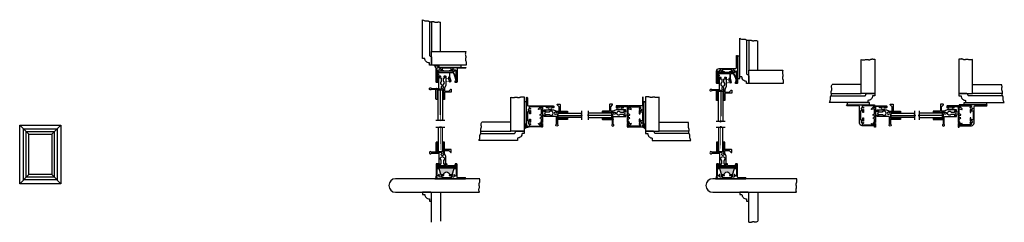
# Model space of a CAD drawing. Units: inches. Extents: x -2.3 to 52.4, y -0.8 to 10.5.
import ezdxf

# ---------------------------------------------------------------- set-up
doc = ezdxf.new("R2010")
doc.units = ezdxf.units.IN
doc.header["$MEASUREMENT"] = 0
for name, color, linetype in [('A-WALL', 252, 'Continuous'), ('FRAM-FRAM', 7, 'Continuous'), ('FRAM-GASK', 253, 'Continuous'), ('FRAM-GLAZ', 133, 'Continuous'), ('FRAM-SASH', 7, 'Continuous'), ('TEXT-IDEN', 7, 'Continuous')]:
    doc.layers.add(name, color=color, linetype=linetype)
pattern_1 = [(307.5, (0, 0), (0.019268238, 0.0006299336), [0, -0.0152, 0, -0.017, 0, -0.01625]), (277.5, (0, 0), (0.02822146, -0.017697767), [0, -0.0082, 0, -0.0137, 0, -0.00525]), (237.5, (2e-18, 0.0123), (5.65905e-05, -0.031141419), [0, -0.005, 0, -0.018, 0, -0.0235]), (227.5, (2e-18, 0.0123), (0.008776756, -0.030061266), [0, -0.0025, 0, -0.0118, 0, -0.0135])]

# ---------------------------------------------------------------- blocks, each defined once
blk = doc.blocks.new('FRAME')
at = {"layer": 'A-WALL'}
for points in [[(-0.938, 1.71), (-0.884, 1.693), (-0.838, 1.684), (-0.797, 1.682), (-0.763, 1.686), (-0.732, 1.692), (-0.705, 1.699), (-0.681, 1.706), (-0.659, 1.711), (-0.638, 1.712), (-0.617, 1.711), (-0.597, 1.706), (-0.578, 1.701), (-0.559, 1.696), (-0.54, 1.691), (-0.52, 1.687), (-0.501, 1.686), (-0.481, 1.689), (-0.46, 1.694), (-0.44, 1.7), (-0.419, 1.708), (-0.398, 1.716), (-0.377, 1.723), (-0.357, 1.729), (-0.337, 1.733), (-0.317, 1.733), (-0.298, 1.732), (-0.279, 1.729), (-0.259, 1.726), (-0.239, 1.723), (-0.218, 1.722), (-0.196, 1.723), (-0.188, 1.724)], [(-0.188, 1.724), (-0.188, -0.188), (-0.938, -0.188), (-0.938, 1.71)], [(-2.708, -0.688), (-2.68, -0.638), (-2.662, -0.595), (-2.652, -0.556), (-2.648, -0.521), (-2.647, -0.49), (-2.649, -0.462), (-2.651, -0.437), (-2.651, -0.414), (-2.648, -0.393), (-2.642, -0.374), (-2.634, -0.355), (-2.625, -0.337), (-2.616, -0.319), (-2.607, -0.302), (-2.6, -0.284), (-2.595, -0.265), (-2.593, -0.244), (-2.593, -0.223), (-2.596, -0.202), (-2.599, -0.18), (-2.602, -0.158), (-2.605, -0.136), (-2.607, -0.115), (-2.606, -0.095), (-2.603, -0.075), (-2.597, -0.057), (-2.591, -0.038), (-2.584, -0.02), (-2.577, -0.001), (-2.571, 0.02), (-2.568, 0.041), (-2.567, 0.065), (-2.569, 0.091), (-2.574, 0.118), (-2.578, 0.148), (-2.582, 0.179), (-2.582, 0.211), (-2.579, 0.245), (-2.569, 0.278), (-2.551, 0.312)], [(-2.598, -0.188), (-0.938, -0.188), (-0.938, 0.312), (-2.551, 0.312)]]:
    blk.add_lwpolyline(points, dxfattribs=at)
blk.add_lwpolyline([(-2.612, -0.312), (-0.75, -0.312, 0.414214), (-0.688, -0.25), (-0.688, -0.25, -0.414214), (-0.625, -0.188), (-0.188, -0.188), (-0.188, -0.312), (-0.312, -0.312, -0.414214), (-0.562, -0.562), (-0.562, -0.688), (-2.708, -0.688)], format="xyb", dxfattribs=at)
blk = doc.blocks.new('115 Frame - Standard Mount')
blk.add_lwpolyline([(28, -0.8, 0.356394), (27, 0), (16.8, 0, -0.414214), (15.3, 1.5), (15.3, 19.9, 0.414214), (14.5, 20.7), (13, 20.7, 0.414214), (12.4, 20.1), (12.4, 19.8, 0.414214), (12.7, 19.5), (13.5, 19.5, -0.414214), (14, 18.9), (14, 3.4, -0.889156), (12.3, 3.2, 0.130864), (11.6, 4.5, 1), (10.7, 3.6, -2.417506), (8.5, 3.7, 0.679959), (8.2, 4.5), (4.2, 4.5, 0.414214), (3.8, 4.1), (3.8, 3.6, 0.414214), (4.2, 3.3), (6.2, 3.3, -0.414214), (6.6, 2.9), (6.6, 0.4, -0.414214), (6.2, 0), (-6.2, 0, -0.414214), (-6.6, 0.4), (-6.6, 2.9, -0.414214), (-6.2, 3.3), (-4.2, 3.3, 0.414214), (-3.8, 3.6), (-3.8, 4.1, 0.414214), (-4.2, 4.5), (-8.2, 4.5, 0.679959), (-8.5, 3.7, -2.417506), (-10.7, 3.6, 1), (-11.6, 4.5, 0.130864), (-12.3, 3.2, -0.889156), (-14, 3.4), (-14, 18.9, -0.414214), (-13.5, 19.5), (-12.7, 19.5, 0.414214), (-12.4, 19.8), (-12.4, 20.1, 0.414214), (-13, 20.7), (-14.5, 20.7, 0.414214), (-15.3, 19.9), (-15.3, 2.5, 0.414214), (-11.5, -1.3), (27.6, -1.3, 0.474498), (28, -0.8)], format="xyb")
blk = doc.blocks.new('Sash Filler')
at = {"layer": 'FRAM-GASK'}
blk.add_hatch(color=256, dxfattribs=at).paths.add_polyline_path([(0.422, 0.515), (0.516, 0.515), (0.516, 0.546), (-0.516, 0.546), (-0.516, 0.515), (-0.422, 0.515), (-0.312, 0.171), (-0.156, 0.171, -1), (0.156, 0.171), (0.312, 0.171)])
at = {"layer": 'FRAM-SASH'}
blk.add_lwpolyline([(-0.516, 0.546), (0.516, 0.546), (0.516, 0.515), (0.422, 0.515), (0.312, 0.171), (0.156, 0.171, 1), (-0.156, 0.171), (-0.312, 0.171), (-0.422, 0.515), (-0.516, 0.515)], format="xyb", close=True, dxfattribs=at)
blk = doc.blocks.new('Sash Slide')
at = {"layer": 'FRAM-GASK'}
blk.add_hatch(color=256, dxfattribs=at).paths.add_polyline_path([(0.531, 0.718, 0.414214), (0.513, 0.737), (0.469, 0.737), (0.443, 0.684, -0.284079), (0.426, 0.674), (0.047, 0.674), (0, 0.799), (-0.047, 0.674), (-0.426, 0.674, -0.284079), (-0.443, 0.684), (-0.469, 0.737), (-0.512, 0.737, 0.414214), (-0.531, 0.718), (-0.531, 0.612), (0.531, 0.612)])
blk.add_lwpolyline([(0.469, 0.737), (0.513, 0.737, -0.414214), (0.531, 0.718), (0.531, 0.612), (-0.531, 0.612), (-0.531, 0.718, -0.414214), (-0.512, 0.737), (-0.469, 0.737), (-0.443, 0.684, 0.284079), (-0.426, 0.674), (-0.047, 0.674), (0, 0.799), (0.047, 0.674), (0.426, 0.674, 0.284079), (0.443, 0.684)], format="xyb", close=True)
at = {"layer": 'FRAM-SASH'}
blk.add_lwpolyline([(0.469, 0.737), (0.513, 0.737, -0.414214), (0.531, 0.718), (0.531, 0.612), (-0.531, 0.612), (-0.531, 0.718, -0.414214), (-0.512, 0.737), (-0.469, 0.737), (-0.443, 0.684, 0.284079), (-0.426, 0.674), (-0.047, 0.674), (0, 0.799), (0.047, 0.674), (0.426, 0.674, 0.284079), (0.443, 0.684)], format="xyb", close=True, dxfattribs=at)
blk = doc.blocks.new('181 Sash - Single Hung')
at = {"flags": 128}
blk.add_lwpolyline([(-0.383, 0.744, 0.230961), (-0.395, 0.75), (-0.628, 0.75, 3.732051), (-0.628, 0.69), (-0.369, 0.69, -1), (-0.349, 0.69), (-0.235, 0.69, -0.414214), (-0.21, 0.665), (-0.21, 0.025, 0.414214), (-0.185, 0), (-0.14, 0, 1), (-0.14, 0.05), (-0.149, 0.05, -0.414214), (-0.165, 0.066), (-0.165, 0.079, -0.414214), (-0.149, 0.095), (-0.106, 0.095, 0.414214), (-0.083, 0.118), (-0.083, 0.282, 0.223888), (-0.092, 0.301, -2.783612), (0.052, 0.301, 0.223888), (0.042, 0.282), (0.042, 0.118, 0.414214), (0.065, 0.095), (0.109, 0.095, -0.414214), (0.125, 0.079), (0.125, 0.066, -0.414214), (0.109, 0.05), (0.1, 0.05, 1), (0.1, 0), (0.145, 0, 0.414214), (0.17, 0.025), (0.17, 0.5, 0.105051), (0.165, 0.524), (0.105, 0.658, -0.105051), (0.1, 0.683), (0.1, 0.825, -0.414214), (0.11, 0.835), (0.34, 0.835), (0.445, 0.73, 0.668179), (0.475, 0.743), (0.475, 0.875, 0.414214), (0.45, 0.9), (0.11, 0.9, -0.414214), (0.1, 0.91), (0.1, 1.276, 0.414214), (0.07, 1.306), (0.032, 1.306), (0.032, 1.246), (0.04, 1.246), (0.04, 0.741, -0.131652), (0.038, 0.733), (0.015, 0.693, 0.377717), (0.018, 0.675, -2.968829), (-0.058, 0.675, 0.377717), (-0.055, 0.693), (-0.074, 0.727, 0.267949), (-0.088, 0.735), (-0.299, 0.735, -0.414214), (-0.315, 0.751), (-0.315, 1.246), (-0.307, 1.246), (-0.307, 1.306), (-0.345, 1.306, 0.414214), (-0.375, 1.276), (-0.375, 0.77, 0.230961), (-0.369, 0.758)], format="xyb", dxfattribs=at)
for centre, start, end in [((-0.375, 0.75), 217.9799, 52.0201), ((-0.36, 0.69), 37.9799, 142.0201)]:
    blk.add_arc(centre, 0.01, start, end)
blk = doc.blocks.new('Sash Boot')
at = {"const_width": 0.0265}
blk.add_lwpolyline([(-0.198, 0.575), (-0.198, 0.575), (-0.198, 0.575), (-0.198, 0.018), (0.081, 0.018), (0.081, 0.575)], dxfattribs=at)
for points in [[(-0.255, 0.575), (-0.185, 0.575), (-0.185, 0.645)], [(0.138, 0.575), (0.067, 0.575), (0.067, 0.645)]]:
    blk.add_solid(points)
blk = doc.blocks.new('120 Frame - Surface Mount')
blk.add_lwpolyline([(13.8, -19.6, 1), (15.3, -19.6), (15.3, 19.9, 0.414214), (14.5, 20.7), (13, 20.7, 0.414214), (12.4, 20.1), (12.4, 19.8, 0.414214), (12.7, 19.5), (13.5, 19.5, -0.414214), (14, 18.9), (14, 3.4, -0.889156), (12.3, 3.2, 0.130864), (11.6, 4.5, 1), (10.7, 3.6, -2.417506), (8.5, 3.7, 0.679959), (8.2, 4.5), (4.2, 4.5, 0.414214), (3.8, 4.1), (3.8, 3.6, 0.414214), (4.2, 3.3), (6.2, 3.3, -0.414214), (6.6, 2.9), (6.6, 0.4, -0.414214), (6.2, 0), (-6.2, 0, -0.414214), (-6.6, 0.4), (-6.6, 2.9, -0.414214), (-6.2, 3.3), (-4.2, 3.3, 0.414214), (-3.8, 3.6), (-3.8, 4.1, 0.414214), (-4.2, 4.5), (-8.2, 4.5, 0.679959), (-8.5, 3.7, -2.417506), (-10.7, 3.6, 1), (-11.6, 4.5, 0.130864), (-12.3, 3.2, -0.889156), (-14, 3.4), (-14, 18.9, -0.414214), (-13.5, 19.5), (-12.7, 19.5, 0.414214), (-12.4, 19.8), (-12.4, 20.1, 0.414214), (-13, 20.7), (-14.5, 20.7, 0.414214), (-15.3, 19.9), (-15.3, 2.5, 0.414214), (-11.5, -1.3), (12.2, -1.3, -0.414214), (13.8, -2.8)], format="xyb", close=True)
blk = doc.blocks.new('Sash Insert')
blk.add_lwpolyline([(0.531, 0.234), (0.531, 0.703, 0.414214), (0.5, 0.734), (0.406, 0.718), (0.469, 0.718), (0.469, 0.56), (0.406, 0.531), (0.469, 0.532), (0.469, 0.373), (0.406, 0.343), (0.469, 0.345), (0.469, 0.25, -0.414214), (0.453, 0.234), (-0.141, 0.234, -0.414214), (-0.156, 0.25), (-0.156, 0.476, -0.339454), (-0.145, 0.491), (-0.111, 0.5, 0.414214), (-0.1, 0.519), (-0.112, 0.565), (-0.142, 0.557), (-0.134, 0.526), (-0.164, 0.518), (-0.214, 0.703), (-0.184, 0.711), (-0.176, 0.681), (-0.145, 0.689), (-0.158, 0.735, 0.414214), (-0.177, 0.746), (-0.237, 0.73, 0.414214), (-0.248, 0.71), (-0.189, 0.488, -0.065543), (-0.188, 0.48), (-0.188, 0.25, -0.414214), (-0.203, 0.234), (-0.311, 0.234, -0.253836), (-0.363, 0.262, -0.133338), (-0.51, 0.718), (-0.452, 0.718), (-0.452, 0.749), (-0.468, 0.749), (-0.468, 0.734), (-0.524, 0.734, 0.147096), (-0.363, 0.2, 0.251777), (-0.311, 0.171), (0.469, 0.171, 0.414214)], format="xyb", close=True)
blk = doc.blocks.new('170 Sash - Casement')
blk.add_lwpolyline([(0.389, 0.207, -0.668179), (0.394, 0.22), (0.564, 0.22, -0.414214), (0.595, 0.189), (0.595, 0.178, -0.414214), (0.587, 0.17), (0.493, 0.17, 0.414214), (0.485, 0.162), (0.485, 0.113, 0.414214), (0.493, 0.105), (0.503, 0.105, -0.668179), (0.508, 0.092), (0.416, 0, -0.767327), (0.391, 0.014), (0.412, 0.092, 0.493145), (0.405, 0.102), (0.368, 0.102, -0.346462), (0.289, 0.164, 0.346462), (0.282, 0.17), (0.152, 0.17), (0.084, 0.074, -0.73323), (0.07, 0.078), (0.07, 0.129, 0.414214), (0.039, 0.16), (0.016, 0.16, -0.198912), (0.011, 0.163), (0.006, 0.168, 0.414214), (-0.006, 0.168), (-0.011, 0.163, -0.198912), (-0.016, 0.16), (-0.039, 0.16, 0.414214), (-0.07, 0.129), (-0.07, 0.078, -0.73323), (-0.084, 0.074), (-0.152, 0.17), (-0.423, 0.17, 0.493145), (-0.43, 0.16), (-0.391, 0.014, -0.767327), (-0.416, 0), (-0.508, 0.092, -0.668179), (-0.503, 0.105), (-0.493, 0.105, 0.414214), (-0.485, 0.113), (-0.485, 0.162, 0.414214), (-0.493, 0.17), (-0.564, 0.17, -0.414214), (-0.595, 0.201), (-0.595, 0.812, -0.414214), (-0.564, 0.843), (-0.502, 0.843, -0.414214), (-0.471, 0.812), (-0.471, 0.748, -1), (-0.505, 0.748), (-0.505, 0.785, 0.414214), (-0.513, 0.793), (-0.542, 0.793, 0.414214), (-0.55, 0.785), (-0.55, 0.497, 0.414214), (-0.542, 0.489), (-0.513, 0.489, 0.414214), (-0.505, 0.497), (-0.505, 0.534, -1), (-0.471, 0.534), (-0.471, 0.447, -0.414214), (-0.478, 0.439), (-0.514, 0.439, 0.414214), (-0.545, 0.408), (-0.545, 0.262, 0.414214), (-0.503, 0.22), (0.329, 0.22, -0.414214), (0.337, 0.212), (0.337, 0.183, 0.414214), (0.368, 0.152), (0.404, 0.152, 0.198912), (0.41, 0.154), (0.42, 0.165, 0.414214), (0.42, 0.176)], format="xyb", close=True)
blk = doc.blocks.new('Qlon Fat')
at = {"layer": 'FRAM-GASK', "const_width": 0.0312}
blk.add_lwpolyline([(-0.138, -0.003, 0.042781), (-0.135, -0.043, 0.056062), (-0.126, -0.073, 0.098733), (-0.11, -0.096, 0.198058), (-0.097, -0.102, 0.198058), (-0.084, -0.096, 0.098733), (-0.068, -0.073, 0.056062), (-0.059, -0.043, 0.042781), (-0.056, -0.003, 0.042781), (-0.059, 0.038, 0.056062), (-0.068, 0.067, 0.098733), (-0.084, 0.091, 0.198058), (-0.097, 0.096, 0.198058), (-0.11, 0.091, 0.098733), (-0.126, 0.067, 0.056062), (-0.135, 0.038, 0.042781)], format="xyb", close=True, dxfattribs=at)
for points in [[(-0.004, -0.003), (-0.056, -0.003)], [(0, 0.105), (0, -0.105)]]:
    blk.add_lwpolyline(points, dxfattribs=at)

msp = doc.modelspace()

# ---------------------------------------------------------------- hatches: boundary and pattern name
at = {"layer": 'FRAM-GASK'}
for points in [[(37.691, 7.213), (37.691, 8.463), (37.566, 8.463), (37.566, 7.213)], [(20.989, 7.832), (22.239, 7.832), (22.239, 7.957), (20.989, 7.957)], [(20.893, 7.55), (20.893, 7.081, 0.414214), (20.924, 7.05), (21.018, 7.066), (20.955, 7.066), (20.955, 7.224), (21.018, 7.253), (20.955, 7.252), (20.955, 7.411), (21.018, 7.441), (20.955, 7.439), (20.955, 7.535, -0.414214), (20.971, 7.55), (21.565, 7.55, -0.414214), (21.58, 7.535), (21.58, 7.308, -0.339454), (21.569, 7.293), (21.535, 7.284, 0.414214), (21.524, 7.265), (21.536, 7.22), (21.566, 7.228), (21.558, 7.258), (21.588, 7.266), (21.638, 7.081), (21.608, 7.073), (21.6, 7.103), (21.569, 7.095), (21.582, 7.05, 0.414214), (21.601, 7.039), (21.661, 7.055, 0.414214), (21.672, 7.074), (21.613, 7.296, -0.065543), (21.611, 7.304), (21.611, 7.535, -0.414214), (21.627, 7.55), (21.735, 7.55, -0.253836), (21.787, 7.522, -0.133338), (21.934, 7.066), (21.876, 7.066), (21.876, 7.035), (21.892, 7.035), (21.892, 7.05), (21.948, 7.05, 0.147096), (21.787, 7.585, 0.251777), (21.735, 7.613), (20.955, 7.613, 0.414214)], [(36.455, 7.488), (36.455, 7.019, 0.414214), (36.486, 6.988), (36.58, 7.003), (36.517, 7.003), (36.517, 7.161), (36.58, 7.191), (36.517, 7.189), (36.517, 7.349), (36.58, 7.378), (36.517, 7.377), (36.517, 7.472, -0.414214), (36.533, 7.488), (37.127, 7.488, -0.414214), (37.142, 7.472), (37.142, 7.246, -0.339454), (37.131, 7.23), (37.097, 7.221, 0.414214), (37.086, 7.202), (37.098, 7.157), (37.128, 7.165), (37.12, 7.195), (37.15, 7.203), (37.2, 7.018), (37.17, 7.01), (37.162, 7.04), (37.132, 7.032), (37.144, 6.987, 0.414214), (37.163, 6.976), (37.223, 6.992, 0.414214), (37.234, 7.011), (37.175, 7.234, -0.065543), (37.174, 7.242), (37.174, 7.472, -0.414214), (37.189, 7.488), (37.297, 7.488, -0.253836), (37.349, 7.459, -0.133338), (37.496, 7.003), (37.439, 7.003), (37.439, 6.973), (37.454, 6.973), (37.454, 6.988), (37.51, 6.988, 0.147096), (37.349, 7.522, 0.251777), (37.297, 7.55), (36.517, 7.55, 0.414214)], [(25.86, 4.675), (25.86, 5.925), (25.735, 5.925), (25.735, 4.675)], [(32.462, 4.675), (32.462, 5.925), (32.337, 5.925), (32.337, 4.675)], [(32.337, 4.675), (32.337, 5.925), (32.462, 5.925), (32.462, 4.675)], [(43.649, 5.755), (44.899, 5.755), (44.899, 5.88), (43.649, 5.88)], [(51.388, 5.755), (50.138, 5.755), (50.138, 5.88), (51.388, 5.88)], [(20.893, 2.422, -0.414214), (20.911, 2.441), (20.955, 2.441), (20.981, 2.389, 0.284079), (20.998, 2.378), (21.377, 2.378), (21.424, 2.503), (21.471, 2.378), (21.85, 2.378, 0.284079), (21.867, 2.389), (21.893, 2.441), (21.936, 2.441, -0.414214), (21.955, 2.422), (21.955, 2.316), (20.893, 2.316)], [(21.002, 2.219), (20.908, 2.219), (20.908, 2.251), (21.939, 2.251), (21.939, 2.219), (21.846, 2.219), (21.736, 1.876), (21.58, 1.876, 1), (21.268, 1.876), (21.112, 1.876)], [(36.455, 2.422, -0.414214), (36.474, 2.441), (36.517, 2.441), (36.543, 2.389, 0.284079), (36.56, 2.378), (36.939, 2.378), (36.986, 2.503), (37.033, 2.378), (37.412, 2.378, 0.284079), (37.429, 2.389), (37.455, 2.441), (37.499, 2.441, -0.414214), (37.517, 2.422), (37.517, 2.316), (36.455, 2.316)], [(36.564, 2.219), (36.471, 2.219), (36.471, 2.251), (37.502, 2.251), (37.502, 2.219), (37.408, 2.219), (37.298, 1.876), (37.142, 1.876, 1), (36.83, 1.876), (36.674, 1.876)]]:
    msp.add_hatch(color=256, dxfattribs=at).paths.add_polyline_path(points)
h = msp.add_hatch(dxfattribs=at)
h.set_pattern_fill('AR-SAND', color=256, scale=0.01, angle=270, style=0)
h.set_pattern_definition(pattern_1)
edge = h.paths.add_edge_path()
edge.add_line((20.989, 7.832), (20.989, 7.957))
edge.add_line((20.989, 7.957), (20.72, 7.957))
edge.add_arc((20.486, 7.686), 0.358, 0.3562, 49.3395, ccw=False)
edge.add_arc((20.989, 7.688), 0.145, 90, 180, ccw=False)
h = msp.add_hatch(dxfattribs=at)
h.set_pattern_fill('AR-SAND', color=256, scale=0.01, style=0)
h.set_pattern_definition([(37.5, (-0.0625, 0), (-0.000629934, 0.019268238), [0, -0.0152, 0, -0.017, 0, -0.01625]), (7.5, (-0.0625, 0), (0.017697767, 0.02822146), [0, -0.0082, 0, -0.0137, 0, -0.00525]), (327.5, (-0.0748, 0), (0.031141419, 5.6591e-05), [0, -0.005, 0, -0.018, 0, -0.0235]), (317.5, (-0.0748, 0), (0.030061266, 0.008776756), [0, -0.0025, 0, -0.0118, 0, -0.0135])])
h.paths.add_polyline_path([(25.735, 4.405, -0.217045), (26.005, 4.53, -0.414214), (25.86, 4.675), (25.735, 4.675)])
h = msp.add_hatch(dxfattribs=at)
h.set_pattern_fill('AR-SAND', color=256, scale=0.01, angle=270, style=0)
h.set_pattern_definition(pattern_1)
edge = h.paths.add_edge_path()
edge.add_line((32.337, 4.675), (32.462, 4.675))
edge.add_line((32.462, 4.675), (32.462, 4.405))
edge.add_arc((32.19, 4.172), 0.358, 40.6605, 89.6438)
edge.add_arc((32.193, 4.675), 0.145, 270, 360)
h = msp.add_hatch(dxfattribs=at)
h.set_pattern_fill('ANSI31', color=256, scale=0.5, style=0)
h.set_pattern_definition([(135, (27.76292, -3.77667), (0.04419417, 0.04419417), [])])
h.paths.add_polyline_path([(20.893, 2.316), (21.955, 2.316), (21.955, 2.251), (20.893, 2.251)])
h = msp.add_hatch(dxfattribs=at)
h.set_pattern_fill('ANSI31', color=256, scale=0.5, style=0)
h.set_pattern_definition([(135, (43.32499, -3.77667), (0.04419417, 0.04419417), [])])
h.paths.add_polyline_path([(36.455, 2.316), (37.517, 2.316), (37.517, 2.251), (36.455, 2.251)])
h = msp.add_hatch(dxfattribs=at)
h.set_pattern_fill('AR-SAND', color=256, scale=0.01, angle=-90, style=0)
h.set_pattern_definition([(307.5, (0, 0), (0.019268238, 0.000629934), [0, -0.0152, 0, -0.017, 0, -0.01625]), (277.5, (0, 0), (0.02822146, -0.017697767), [0, -0.0082, 0, -0.0137, 0, -0.00525]), (237.5, (2e-18, 0.0123), (5.659e-05, -0.031141419), [0, -0.005, 0, -0.018, 0, -0.0235]), (227.5, (2e-18, 0.0123), (0.008776756, -0.030061266), [0, -0.0025, 0, -0.0118, 0, -0.0135])])
h.paths.add_polyline_path([(20.845, 1.801, -0.186009), (20.777, 1.656), (20.989, 1.656, -0.414214)])
h = msp.add_hatch(dxfattribs=at)
h.set_pattern_fill('AR-SAND', color=256, scale=0.01, angle=-90, style=0)
h.set_pattern_definition([(307.5, (15.56207, 0), (0.019268238, 0.000629934), [0, -0.0152, 0, -0.017, 0, -0.01625]), (277.5, (15.56207, 0), (0.02822146, -0.017697767), [0, -0.0082, 0, -0.0137, 0, -0.00525]), (237.5, (15.56207, 0.0123), (5.659e-05, -0.031141419), [0, -0.005, 0, -0.018, 0, -0.0235]), (227.5, (15.56207, 0.0123), (0.008776756, -0.030061266), [0, -0.0025, 0, -0.0118, 0, -0.0135])])
h.paths.add_polyline_path([(36.407, 1.801, -0.186009), (36.339, 1.656), (36.551, 1.656, -0.414214)])

# ---------------------------------------------------------------- linework, layer by layer
at = {"layer": 'A-WALL'}
for p, q in [((23.262, 1.656), (18.595, 1.656)), ((40.858, 1.656), (36.191, 1.656)), ((18.595, 0.906), (23.247, 0.906)), ((36.191, 0.906), (40.843, 0.906))]:
    msp.add_line(p, q, dxfattribs=at)
for points in [[(23.247, 0.906), (23.23, 0.959), (23.222, 1.006), (23.22, 1.046), (23.223, 1.081), (23.229, 1.111), (23.237, 1.138), (23.244, 1.162), (23.249, 1.185), (23.25, 1.206), (23.248, 1.226), (23.244, 1.246), (23.239, 1.266), (23.233, 1.285), (23.228, 1.304), (23.225, 1.323), (23.224, 1.343), (23.226, 1.363), (23.231, 1.383), (23.238, 1.404), (23.245, 1.425), (23.253, 1.446), (23.261, 1.466), (23.266, 1.487), (23.27, 1.507), (23.271, 1.526), (23.269, 1.546), (23.266, 1.565), (23.263, 1.585), (23.261, 1.605), (23.259, 1.626), (23.26, 1.648), (23.262, 1.656)], [(40.843, 0.906), (40.826, 0.959), (40.818, 1.006), (40.816, 1.046), (40.819, 1.081), (40.825, 1.111), (40.833, 1.138), (40.84, 1.162), (40.844, 1.185), (40.846, 1.206), (40.844, 1.226), (40.84, 1.246), (40.835, 1.266), (40.829, 1.285), (40.824, 1.304), (40.821, 1.323), (40.82, 1.343), (40.822, 1.363), (40.827, 1.383), (40.834, 1.404), (40.841, 1.425), (40.849, 1.446), (40.857, 1.466), (40.862, 1.487), (40.866, 1.507), (40.867, 1.526), (40.865, 1.546), (40.862, 1.565), (40.859, 1.585), (40.857, 1.605), (40.855, 1.626), (40.856, 1.648), (40.858, 1.656)], [(20.595, -0.754), (20.595, 0.906), (21.095, 0.906), (21.095, -0.707)], [(38.191, -0.754), (38.191, 0.906), (38.691, 0.906), (38.691, -0.707)], [(38.191, -0.754), (38.198, -0.755), (38.22, -0.759), (38.242, -0.762), (38.263, -0.763), (38.283, -0.762), (38.303, -0.759), (38.321, -0.754), (38.34, -0.747), (38.358, -0.74), (38.377, -0.733), (38.398, -0.728), (38.419, -0.724), (38.443, -0.723), (38.469, -0.726), (38.496, -0.73), (38.526, -0.735), (38.557, -0.738), (38.589, -0.739), (38.623, -0.735), (38.656, -0.725), (38.691, -0.707)]]:
    msp.add_lwpolyline(points, dxfattribs=at)
for points in [[(20.595, 0.844), (20.595, 0.844, 0.414214), (20.532, 0.906), (20.095, 0.906), (20.095, 0.781), (20.22, 0.781, 0.414214), (20.47, 0.531), (20.47, 0.406), (20.595, 0.406), (20.595, 0.844)], [(38.191, 0.844), (38.191, 0.844, 0.414214), (38.128, 0.906), (37.691, 0.906), (37.691, 0.781), (37.816, 0.781, 0.414214), (38.066, 0.531), (38.066, 0.406), (38.191, 0.406), (38.191, 0.844)]]:
    msp.add_lwpolyline(points, format="xyb", close=True, dxfattribs=at)
for centre in [(18.595, 1.281), (36.191, 1.281)]:
    msp.add_arc(centre, 0.375, 90, 270, dxfattribs=at)
at = {"layer": 'FRAM-GASK'}
for points in [[(37.691, 7.213), (37.691, 8.463), (37.566, 8.463), (37.566, 7.213)], [(20.989, 7.832), (22.239, 7.832), (22.239, 7.957), (20.989, 7.957)], [(25.86, 4.675), (25.86, 5.925), (25.735, 5.925), (25.735, 4.675)], [(32.462, 4.675), (32.462, 5.925), (32.337, 5.925), (32.337, 4.675)], [(32.337, 4.675), (32.337, 5.925), (32.462, 5.925), (32.462, 4.675)], [(43.649, 5.755), (44.899, 5.755), (44.899, 5.88), (43.649, 5.88)], [(51.388, 5.755), (50.138, 5.755), (50.138, 5.88), (51.388, 5.88)], [(21.955, 2.316), (20.893, 2.316), (20.893, 2.251), (21.955, 2.251)], [(37.517, 2.316), (36.455, 2.316), (36.455, 2.251), (37.517, 2.251)]]:
    msp.add_lwpolyline(points, close=True, dxfattribs=at)
for points in [[(20.989, 7.832), (20.989, 7.957), (20.72, 7.957, -0.217045), (20.845, 7.688, -0.414214)], [(25.86, 4.675), (25.735, 4.675), (25.735, 4.405, -0.217045), (26.005, 4.53, -0.414214)], [(32.337, 4.675), (32.462, 4.675), (32.462, 4.405, 0.217045), (32.193, 4.53, 0.414214)], [(20.845, 1.801), (20.845, 1.801, -0.186009), (20.777, 1.656), (20.989, 1.656, -0.414214)], [(36.407, 1.801), (36.407, 1.801, -0.186009), (36.339, 1.656), (36.551, 1.656, -0.414214)]]:
    msp.add_lwpolyline(points, format="xyb", close=True, dxfattribs=at)
at = {"layer": 'FRAM-GASK', "const_width": 0.0312}
for points in [[(21.529, 7.109), (21.529, 7.104), (21.529, 7.1), (21.53, 7.095), (21.53, 7.091), (21.529, 7.087), (21.529, 7.083), (21.529, 7.079), (21.528, 7.075), (21.527, 7.072), (21.526, 7.068), (21.526, 7.065), (21.524, 7.061), (21.523, 7.058), (21.522, 7.055), (21.521, 7.052), (21.52, 7.05), (21.518, 7.048), (21.517, 7.046), (21.515, 7.044), (21.513, 7.042), (21.51, 7.041), (21.507, 7.04), (21.504, 7.038), (21.5, 7.037), (21.495, 7.036), (21.489, 7.035), (21.483, 7.034), (21.477, 7.033), (21.471, 7.032), (21.464, 7.032), (21.458, 7.032), (21.453, 7.032), (21.448, 7.033), (21.444, 7.034), (21.44, 7.036), (21.436, 7.038), (21.433, 7.04), (21.431, 7.042), (21.428, 7.045), (21.426, 7.048), (21.425, 7.051), (21.423, 7.055), (21.422, 7.058), (21.42, 7.062), (21.419, 7.066), (21.418, 7.07), (21.418, 7.074), (21.417, 7.078), (21.416, 7.083), (21.416, 7.087), (21.415, 7.092), (21.415, 7.097), (21.415, 7.102), (21.415, 7.107), (21.415, 7.112), (21.415, 7.117), (21.415, 7.122), (21.415, 7.127), (21.415, 7.132), (21.415, 7.137), (21.415, 7.142), (21.416, 7.147), (21.416, 7.152), (21.416, 7.156), (21.416, 7.161), (21.416, 7.165), (21.416, 7.169), (21.416, 7.173), (21.416, 7.177), (21.416, 7.18), (21.416, 7.184), (21.416, 7.188), (21.416, 7.191), (21.416, 7.195), (21.417, 7.198), (21.418, 7.202), (21.419, 7.205), (21.42, 7.209), (21.422, 7.212), (21.424, 7.215), (21.427, 7.218), (21.43, 7.221), (21.433, 7.224), (21.437, 7.226), (21.44, 7.229), (21.444, 7.231), (21.447, 7.232), (21.451, 7.234), (21.454, 7.235), (21.457, 7.236), (21.459, 7.236), (21.461, 7.236), (21.464, 7.236), (21.466, 7.235), (21.468, 7.234), (21.47, 7.233), (21.473, 7.231), (21.475, 7.23), (21.478, 7.228), (21.48, 7.226), (21.483, 7.223), (21.486, 7.221), (21.488, 7.218), (21.491, 7.215), (21.493, 7.212), (21.495, 7.209), (21.498, 7.206), (21.5, 7.202), (21.502, 7.199), (21.504, 7.195), (21.506, 7.191), (21.508, 7.187), (21.51, 7.182), (21.512, 7.178), (21.514, 7.173), (21.515, 7.168), (21.517, 7.164), (21.519, 7.159), (21.52, 7.154), (21.522, 7.149), (21.523, 7.143), (21.524, 7.138), (21.525, 7.133), (21.526, 7.128), (21.527, 7.123), (21.528, 7.118), (21.528, 7.113)], [(37.091, 7.046), (37.091, 7.042), (37.092, 7.037), (37.092, 7.033), (37.092, 7.029), (37.091, 7.025), (37.091, 7.021), (37.091, 7.017), (37.09, 7.013), (37.089, 7.009), (37.089, 7.006), (37.088, 7.002), (37.087, 6.999), (37.085, 6.996), (37.084, 6.993), (37.083, 6.99), (37.082, 6.987), (37.08, 6.985), (37.079, 6.983), (37.077, 6.981), (37.075, 6.98), (37.072, 6.979), (37.069, 6.977), (37.066, 6.976), (37.062, 6.975), (37.057, 6.974), (37.051, 6.972), (37.045, 6.971), (37.039, 6.97), (37.033, 6.97), (37.026, 6.969), (37.02, 6.969), (37.015, 6.969), (37.01, 6.97), (37.006, 6.971), (37.002, 6.973), (36.998, 6.975), (36.995, 6.977), (36.993, 6.98), (36.99, 6.983), (36.988, 6.986), (36.987, 6.989), (36.985, 6.992), (36.984, 6.996), (36.982, 6.999), (36.981, 7.003), (36.98, 7.007), (36.98, 7.011), (36.979, 7.016), (36.978, 7.02), (36.978, 7.025), (36.977, 7.029), (36.977, 7.034), (36.977, 7.039), (36.977, 7.044), (36.977, 7.049), (36.977, 7.054), (36.977, 7.059), (36.977, 7.064), (36.977, 7.069), (36.977, 7.074), (36.978, 7.079), (36.978, 7.084), (36.978, 7.089), (36.978, 7.094), (36.978, 7.098), (36.978, 7.102), (36.978, 7.106), (36.978, 7.11), (36.978, 7.114), (36.978, 7.118), (36.978, 7.122), (36.978, 7.125), (36.978, 7.129), (36.978, 7.132), (36.979, 7.136), (36.98, 7.139), (36.981, 7.143), (36.982, 7.146), (36.984, 7.149), (36.986, 7.153), (36.989, 7.156), (36.992, 7.159), (36.995, 7.161), (36.999, 7.164), (37.002, 7.166), (37.006, 7.168), (37.009, 7.17), (37.013, 7.171), (37.016, 7.172), (37.019, 7.173), (37.021, 7.173), (37.024, 7.173), (37.026, 7.173), (37.028, 7.173), (37.03, 7.172), (37.033, 7.17), (37.035, 7.169), (37.037, 7.167), (37.04, 7.165), (37.043, 7.163), (37.045, 7.161), (37.048, 7.158), (37.05, 7.155), (37.053, 7.153), (37.055, 7.149), (37.057, 7.146), (37.06, 7.143), (37.062, 7.14), (37.064, 7.136), (37.066, 7.132), (37.068, 7.128), (37.07, 7.124), (37.072, 7.12), (37.074, 7.115), (37.076, 7.111), (37.077, 7.106), (37.079, 7.101), (37.081, 7.096), (37.082, 7.091), (37.084, 7.086), (37.085, 7.081), (37.086, 7.076), (37.087, 7.071), (37.088, 7.066), (37.089, 7.061), (37.09, 7.056), (37.09, 7.051)]]:
    msp.add_lwpolyline(points, close=True, dxfattribs=at)
for points in [[(21.582, 7.165), (21.507, 7.145)], [(21.573, 7.262), (21.623, 7.077)], [(37.144, 7.103), (37.069, 7.082)], [(37.135, 7.199), (37.185, 7.014)]]:
    msp.add_lwpolyline(points, dxfattribs=at)
at = {"layer": 'FRAM-GLAZ'}
for p, q in [((21.074, 6.578), (21.074, 6.578)), ((21.074, 6.578), (21.074, 5.192)), ((36.636, 6.515), (36.636, 6.515)), ((36.636, 6.515), (36.636, 5.13)), ((27.609, 5.171), (27.609, 5.171)), ((27.609, 5.171), (28.914, 5.171)), ((30.588, 5.171), (29.283, 5.171)), ((30.588, 5.171), (30.588, 5.171)), ((46.091, 5.171), (46.091, 5.171)), ((46.091, 5.171), (47.397, 5.171)), ((48.946, 5.171), (47.64, 5.171)), ((48.946, 5.171), (48.946, 5.171))]:
    msp.add_line(p, q, dxfattribs=at)
for points in [[(20.953, 4.903), (20.953, 6.578), (21.195, 6.578), (21.195, 4.903)], [(36.515, 4.841), (36.515, 6.515), (36.757, 6.515), (36.757, 4.841)], [(20.828, 4.903), (21.043, 4.903), (21.058, 4.86), (21.09, 4.946), (21.105, 4.903), (21.32, 4.903)], [(28.914, 5.05), (27.609, 5.05), (27.609, 5.292), (28.914, 5.292)], [(28.914, 5.417), (28.914, 5.202), (28.871, 5.187), (28.957, 5.156), (28.914, 5.14), (28.914, 4.925)], [(29.283, 5.417), (29.283, 5.202), (29.24, 5.187), (29.326, 5.156), (29.283, 5.14), (29.283, 4.925)], [(29.283, 5.05), (30.588, 5.05), (30.588, 5.292), (29.283, 5.292)], [(47.397, 5.05), (46.091, 5.05), (46.091, 5.292), (47.397, 5.292)], [(47.397, 5.417), (47.397, 5.202), (47.354, 5.187), (47.44, 5.156), (47.397, 5.14), (47.397, 4.925)], [(47.64, 5.417), (47.64, 5.202), (47.683, 5.187), (47.597, 5.156), (47.64, 5.14), (47.64, 4.925)], [(47.64, 5.05), (48.946, 5.05), (48.946, 5.292), (47.64, 5.292)], [(20.828, 4.523), (21.043, 4.523), (21.058, 4.48), (21.09, 4.566), (21.105, 4.523), (21.32, 4.523)], [(20.953, 4.523), (20.953, 3.156), (21.195, 3.156), (21.195, 4.523)], [(36.39, 4.841), (36.605, 4.841), (36.62, 4.798), (36.652, 4.884), (36.667, 4.841), (36.882, 4.841)], [(36.39, 4.523), (36.605, 4.523), (36.62, 4.48), (36.652, 4.566), (36.667, 4.523), (36.882, 4.523)], [(36.515, 4.523), (36.515, 3.156), (36.757, 3.156), (36.757, 4.523)]]:
    msp.add_lwpolyline(points, dxfattribs=at)
at = {"layer": 'FRAM-GLAZ', "const_width": 0.0312}
for points in [[(21.074, 4.903), (21.074, 6.578)], [(36.636, 4.841), (36.636, 6.515)], [(28.914, 5.171), (27.609, 5.171)], [(29.283, 5.171), (30.588, 5.171)], [(47.397, 5.171), (46.091, 5.171)], [(47.64, 5.171), (48.946, 5.171)]]:
    msp.add_lwpolyline(points, dxfattribs=at)
at = {"layer": 'FRAM-GLAZ', "const_width": 0.0303}
for points in [[(21.074, 3.156), (21.074, 3.156), (21.074, 4.479)], [(36.636, 3.156), (36.636, 3.156), (36.636, 4.479)]]:
    msp.add_lwpolyline(points, close=True, dxfattribs=at)
at = {"layer": 'TEXT-IDEN'}
for p, q in [((-2.264, 4.629), (0.02, 4.629)), ((-2.264, 1.376), (-2.264, 4.629)), ((-2.264, 4.629), (-1.755, 4.12)), ((0.02, 4.629), (-0.489, 4.12)), ((0.02, 4.629), (0.02, 1.376)), ((-2.264, 1.376), (-1.755, 1.885)), ((0.02, 1.376), (-0.489, 1.885)), ((0.02, 1.376), (-2.264, 1.376))]:
    msp.add_line(p, q, dxfattribs=at)
for points in [[(-2.055, 1.585), (-2.055, 4.42), (-0.189, 4.42), (-0.189, 1.585)], [(-1.902, 1.738), (-1.902, 4.267), (-0.342, 4.267), (-0.342, 1.738)], [(-1.755, 1.885), (-1.755, 4.12), (-0.489, 4.12), (-0.489, 1.885)]]:
    msp.add_lwpolyline(points, close=True, dxfattribs=at)

# ---------------------------------------------------------------- block references
at = {"rotation": 89.99999999999999}
for p in [(27.165, 5.637), (45.647, 5.637)]:
    msp.add_blockref('Qlon Fat', p, dxfattribs=at)
at = {"xscale": -1, "rotation": 270}
for p in [(31.032, 5.637), (49.39, 5.637)]:
    msp.add_blockref('Qlon Fat', p, dxfattribs=at)
for p in [(26.904, 5.289), (45.386, 5.289)]:
    msp.add_blockref('Qlon Fat', p)
at = {"xscale": -1}
for p in [(31.294, 5.289), (49.651, 5.289)]:
    msp.add_blockref('Qlon Fat', p, dxfattribs=at)
at = {"layer": 'A-WALL', "rotation": 270}
for p in [(20.782, 7.77), (38.378, 6.741)]:
    msp.add_blockref('FRAME', p, dxfattribs=at)
at = {"layer": 'A-WALL'}
for p in [(45.371, 6.564), (25.923, 4.472)]:
    msp.add_blockref('FRAME', p, dxfattribs=at)
at = {"layer": 'A-WALL', "xscale": -1}
for p in [(49.666, 6.564), (32.275, 4.472)]:
    msp.add_blockref('FRAME', p, dxfattribs=at)
at = {"layer": 'FRAM-FRAM', "yscale": 0.03792727270001706, "zscale": 0.0379272727}
for name, p, xscale, rotation in [('120 Frame - Surface Mount', (36.986, 7.722), -0.03792727270001706, 180), ('115 Frame - Standard Mount', (21.424, 7.784), -0.03792727270001706, 180), ('115 Frame - Standard Mount', (25.908, 5.11), -0.03792727270001706, 270), ('115 Frame - Standard Mount', (32.289, 5.11), 0.03792727270001706, 90.00000000000001), ('120 Frame - Surface Mount', (44.391, 5.176), -0.03792727270001706, 270), ('120 Frame - Surface Mount', (50.646, 5.176), 0.03792727270001706, 90.00000000000001)]:
    msp.add_blockref(name, p, dxfattribs=dict(at, xscale=xscale, rotation=rotation))
at = {"layer": 'FRAM-FRAM', "xscale": 0.03792727270001706, "yscale": 0.03792727270001706, "zscale": 0.0379272727}
for p in [(21.424, 1.704), (36.986, 1.704)]:
    msp.add_blockref('115 Frame - Standard Mount', p, dxfattribs=at)
at = {"layer": 'FRAM-GASK'}
for name, p, rotation in [('Sash Insert', (21.424, 7.784), 180), ('Sash Insert', (36.986, 7.722), 180), ('Sash Boot', (30.633, 5.23), 90.00000000000001), ('Sash Boot', (48.99, 5.23), 90.00000000000001)]:
    msp.add_blockref(name, p, dxfattribs=dict(at, rotation=rotation))
at = {"layer": 'FRAM-GASK', "xscale": -1}
for p, rotation in [((21.133, 6.622), 180), ((36.695, 6.56), 180), ((27.564, 5.23), 270), ((46.047, 5.23), 270)]:
    msp.add_blockref('Sash Boot', p, dxfattribs=dict(at, rotation=rotation))
at = {"layer": 'FRAM-GASK'}
for p in [(21.133, 3.112), (36.695, 3.112)]:
    msp.add_blockref('Sash Boot', p, dxfattribs=at)
at = {"layer": 'FRAM-GASK', "xscale": -1}
for name, p in [('Sash Slide', (21.424, 1.704)), ('Sash Filler', (21.424, 1.704)), ('Sash Slide', (36.986, 1.704)), ('Sash Filler', (36.986, 1.704))]:
    msp.add_blockref(name, p, dxfattribs=at)
at = {"layer": 'FRAM-SASH', "xscale": -1}
for name, p, rotation in [('181 Sash - Single Hung', (21.211, 7.355), 180), ('181 Sash - Single Hung', (36.774, 7.293), 180), ('181 Sash - Single Hung', (26.831, 5.309), 270), ('170 Sash - Casement', (31.673, 5.11), 90), ('181 Sash - Single Hung', (45.314, 5.309), 270), ('170 Sash - Casement', (50.031, 5.11), 90)]:
    msp.add_blockref(name, p, dxfattribs=dict(at, rotation=rotation))
at = {"layer": 'FRAM-SASH'}
for name, p, rotation in [('170 Sash - Casement', (26.524, 5.11), 270), ('181 Sash - Single Hung', (31.366, 5.309), 90.00000000000001), ('170 Sash - Casement', (45.007, 5.11), 270), ('181 Sash - Single Hung', (49.724, 5.309), 90.00000000000001)]:
    msp.add_blockref(name, p, dxfattribs=dict(at, rotation=rotation))
for p in [(21.211, 2.378), (36.774, 2.378)]:
    msp.add_blockref('181 Sash - Single Hung', p, dxfattribs=at)

doc.saveas('drawing.dxf')
